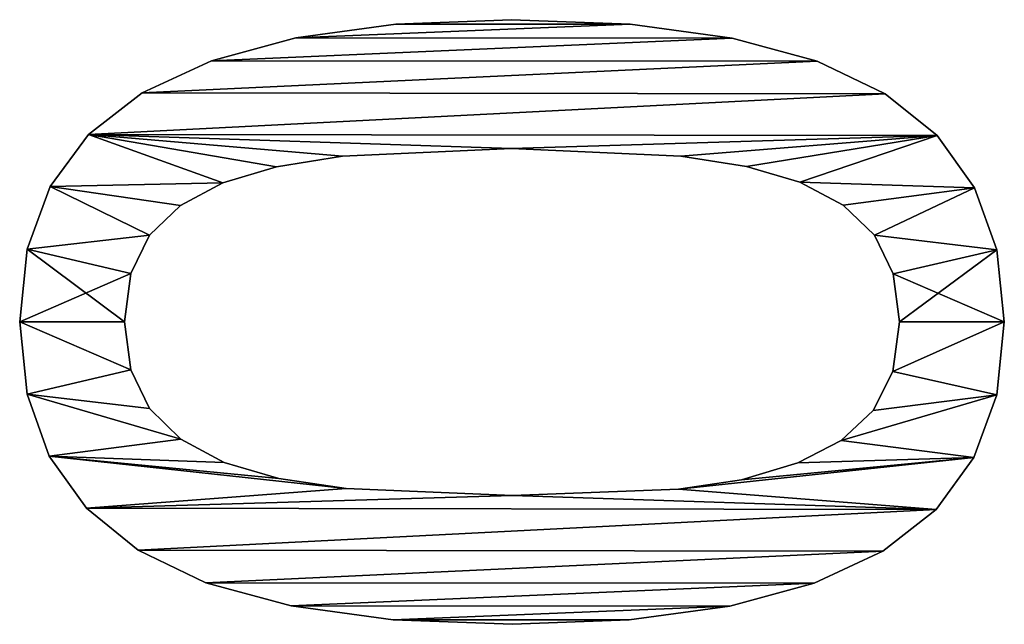
# Model space of a CAD drawing. Extents: x -10623 to -473, y -5033 to 2665.
# Drawn here: x -7358 to -7210, y -1459 to -1367 of the extents above; entities that cross this region are included whole.
import ezdxf

# ---------------------------------------------------------------- set-up
doc = ezdxf.new("R2010")
doc.units = 0
doc.header["$LTSCALE"] = 25.4
doc.layers.get('0').update_dxf_attribs({"color": 13, "linetype": 'CONTINUOUS'})

# ---------------------------------------------------------------- blocks, each defined once
blk = doc.blocks.new('TWO-BUNE__BO__20')
at = {"color": 0}
for p, q in [((1563.41, 184.96), (1563.41, 184.96, 15)), ((1563.41, 184.96), (1563.41, 184.96, 15)), ((1552.53, 183.85), (1552.53, 183.85, 15)), ((1552.53, 183.85), (1552.53, 183.85, 15)), ((1574.41, 183.81), (1574.41, 183.81, 15)), ((1574.41, 183.81), (1574.41, 183.81, 15)), ((1543.16, 180.5), (1543.16, 180.5, 15)), ((1543.16, 180.5), (1543.16, 180.5, 15)), ((1583.84, 180.34), (1583.84, 180.34, 15)), ((1583.84, 180.34), (1583.84, 180.34, 15)), ((1535.31, 174.91), (1535.31, 174.91, 15)), ((1535.31, 174.91), (1535.31, 174.91, 15)), ((1591.7, 174.56), (1591.7, 174.56, 15)), ((1591.7, 174.56), (1591.7, 174.56, 15)), ((1556.17, 168.21), (1556.17, 168.21, 15)), ((1556.17, 168.21), (1556.17, 168.21, 15)), ((1563.41, 169.16), (1563.41, 169.16, 15)), ((1563.41, 169.16), (1563.41, 169.16, 15)), ((1570.7, 168.21), (1570.7, 168.21, 15)), ((1570.7, 168.21), (1570.7, 168.21, 15)), ((1528.98, 167.1), (1528.98, 167.1, 15)), ((1528.98, 167.1), (1528.98, 167.1, 15)), ((1597.99, 166.48), (1597.99, 166.48, 15)), ((1597.99, 166.48), (1597.99, 166.48, 15)), ((1550.34, 165.37), (1550.34, 165.37, 15)), ((1550.34, 165.37), (1550.34, 165.37, 15)), ((1576.48, 165.37), (1576.48, 165.37, 15)), ((1576.48, 165.37), (1576.48, 165.37, 15)), ((1545.75, 160.67), (1545.75, 160.67, 15)), ((1545.75, 160.67), (1545.75, 160.67, 15)), ((1580.97, 160.72), (1580.97, 160.72, 15)), ((1580.97, 160.72), (1580.97, 160.72, 15)), ((1524.09, 156.87), (1524.09, 156.87, 15)), ((1524.09, 156.87), (1524.09, 156.87, 15)), ((1602.81, 156.06), (1602.81, 156.06, 15)), ((1602.81, 156.06), (1602.81, 156.06, 15)), ((1542.24, 154.12), (1542.24, 154.12, 15)), ((1542.24, 154.12), (1542.24, 154.12, 15)), ((1584.39, 154.31), (1584.39, 154.31, 15)), ((1584.39, 154.31), (1584.39, 154.31, 15)), ((1539.82, 145.88), (1539.82, 145.88, 15)), ((1539.82, 145.88), (1539.82, 145.88, 15)), ((1586.83, 146.22), (1586.83, 146.22, 15)), ((1586.83, 146.22), (1586.83, 146.22, 15)), ((1520.61, 144.05), (1520.61, 144.05, 15)), ((1520.61, 144.05), (1520.61, 144.05, 15)), ((1606.25, 143.32), (1606.25, 143.32, 15)), ((1606.25, 143.32), (1606.25, 143.32, 15)), ((1538.31, 135.73), (1538.31, 135.73, 15)), ((1538.31, 135.73), (1538.31, 135.73, 15)), ((1588.41, 136.3), (1588.41, 136.3, 15)), ((1588.41, 136.3), (1588.41, 136.3, 15)), ((1518.51, 128.64), (1518.51, 128.64, 15)), ((1518.51, 128.64), (1518.51, 128.64, 15)), ((1608.32, 128.24), (1608.32, 128.24, 15)), ((1608.32, 128.24), (1608.32, 128.24, 15)), ((1517.82, 110.63), (1517.82, 110.63, 15)), ((1517.82, 110.63), (1517.82, 110.63, 15)), ((1537.26, 110.63), (1537.26, 110.63, 15)), ((1537.26, 110.63), (1537.26, 110.63, 15)), ((1589.56, 110.82), (1589.56, 110.82, 15)), ((1589.56, 110.82), (1589.56, 110.82, 15)), ((1609, 110.82), (1609, 110.82, 15)), ((1609, 110.82), (1609, 110.82, 15)), ((1518.5, 93.06), (1518.5, 93.06, 15)), ((1518.5, 93.06), (1518.5, 93.06, 15)), ((1608.31, 92.9), (1608.31, 92.9, 15)), ((1608.31, 92.9), (1608.31, 92.9, 15)), ((1538.17, 85.63), (1538.17, 85.63, 15)), ((1538.17, 85.63), (1538.17, 85.63, 15)), ((1588.41, 85.25), (1588.41, 85.25, 15)), ((1588.41, 85.25), (1588.41, 85.25, 15)), ((1520.57, 77.9), (1520.57, 77.9, 15)), ((1520.57, 77.9), (1520.57, 77.9, 15)), ((1606.21, 77.53), (1606.21, 77.53, 15)), ((1606.21, 77.53), (1606.21, 77.53, 15)), ((1539.62, 76.1), (1539.62, 76.1, 15)), ((1539.62, 76.1), (1539.62, 76.1, 15)), ((1586.85, 75.36), (1586.85, 75.36, 15)), ((1586.85, 75.36), (1586.85, 75.36, 15)), ((1542.15, 67.62), (1542.15, 67.62, 15)), ((1542.15, 67.62), (1542.15, 67.62, 15)), ((1584.48, 67.34), (1584.48, 67.34, 15)), ((1584.48, 67.34), (1584.48, 67.34, 15)), ((1524.01, 65.14), (1524.01, 65.14, 15)), ((1524.01, 65.14), (1524.01, 65.14, 15)), ((1602.73, 64.71), (1602.73, 64.71, 15)), ((1602.73, 64.71), (1602.73, 64.71, 15)), ((1545.51, 61.1), (1545.51, 61.1, 15)), ((1545.51, 61.1), (1545.51, 61.1, 15)), ((1581.05, 60.79), (1581.05, 60.79, 15)), ((1581.05, 60.79), (1581.05, 60.79, 15)), ((1550.05, 56.27), (1550.05, 56.27, 15)), ((1550.05, 56.27), (1550.05, 56.27, 15)), ((1576.48, 56.08), (1576.48, 56.08, 15)), ((1576.48, 56.08), (1576.48, 56.08, 15)), ((1528.83, 54.79), (1528.83, 54.79, 15)), ((1528.83, 54.79), (1528.83, 54.79, 15)), ((1597.84, 54.45), (1597.84, 54.45, 15)), ((1597.84, 54.45), (1597.84, 54.45, 15)), ((1555.95, 53.29), (1555.95, 53.29, 15)), ((1555.95, 53.29), (1555.95, 53.29, 15)), ((1563.41, 52.3), (1563.41, 52.3, 15)), ((1563.41, 52.3), (1563.41, 52.3, 15)), ((1570.65, 53.24), (1570.65, 53.24, 15)), ((1570.65, 53.24), (1570.65, 53.24, 15)), ((1535.12, 46.79), (1535.12, 46.79, 15)), ((1535.12, 46.79), (1535.12, 46.79, 15)), ((1591.51, 46.6), (1591.51, 46.6, 15)), ((1591.51, 46.6), (1591.51, 46.6, 15)), ((1542.98, 41.07), (1542.98, 41.07, 15)), ((1542.98, 41.07), (1542.98, 41.07, 15)), ((1583.66, 40.98), (1583.66, 40.98, 15)), ((1583.66, 40.98), (1583.66, 40.98, 15)), ((1552.41, 37.64), (1552.41, 37.64, 15)), ((1552.41, 37.64), (1552.41, 37.64, 15)), ((1574.29, 37.62), (1574.29, 37.62, 15)), ((1574.29, 37.62), (1574.29, 37.62, 15)), ((1563.41, 36.49), (1563.41, 36.49, 15)), ((1563.41, 36.49), (1563.41, 36.49, 15))]:
    blk.add_line(p, q, dxfattribs=at)
mesh = blk.add_polyface(dxfattribs=at)
corners = [(1535.31, 174.91), (1538.31, 135.73), (1537.26, 110.63), (1543.16, 180.5), (1539.82, 145.88), (1542.24, 154.12), (1545.75, 160.67), (1552.53, 183.85), (1550.34, 165.37), (1556.17, 168.21), (1563.41, 184.96), (1563.41, 169.16), (1574.41, 183.81), (1570.7, 168.21), (1576.48, 165.37), (1583.84, 180.34), (1580.97, 160.72), (1584.39, 154.31), (1591.7, 174.56), (1586.83, 146.22), (1588.41, 136.3), (1589.56, 110.82), (1591.51, 46.6), (1597.84, 54.45), (1597.99, 166.48), (1602.73, 64.71), (1602.81, 156.06), (1606.21, 77.53), (1606.25, 143.32), (1608.31, 92.9), (1608.32, 128.24), (1609, 110.82), (1518.51, 128.64), (1518.5, 93.06), (1517.82, 110.63), (1520.57, 77.9), (1520.61, 144.05), (1524.01, 65.14), (1524.09, 156.87), (1528.83, 54.79), (1528.98, 167.1), (1535.12, 46.79), (1538.17, 85.63), (1542.98, 41.07), (1539.62, 76.1), (1542.15, 67.62), (1545.51, 61.1), (1552.41, 37.64), (1550.05, 56.27), (1555.95, 53.29), (1563.41, 36.49), (1563.41, 52.3), (1570.65, 53.24), (1574.29, 37.62), (1576.48, 56.08), (1583.66, 40.98), (1581.05, 60.79), (1584.48, 67.34), (1586.85, 75.36), (1588.41, 85.25)]
mesh.append_faces([[corners[k] for k in face] for face in [(29, 30, 31), (32, 33, 34)]], dxfattribs={"vtx0": -1, "color": 0})
mesh.append_faces([[corners[k] for k in face] for face in [(1, 3, 4), (4, 3, 5), (5, 3, 6), (6, 7, 8), (8, 7, 9), (9, 10, 11), (11, 12, 13), (13, 12, 14), (14, 15, 16), (16, 15, 17), (17, 18, 19), (19, 18, 20), (20, 18, 21), (22, 18, 23), (23, 24, 25), (25, 26, 27), (27, 28, 29), (33, 32, 35), (35, 36, 37), (37, 38, 39), (39, 40, 41), (41, 42, 43), (43, 46, 47), (47, 49, 50), (50, 52, 53), (53, 54, 55), (55, 57, 22)]], dxfattribs={"vtx0": -1, "vtx1": -1, "color": 0})
mesh.append_faces([[corners[k] for k in face] for face in [(21, 18, 22), (41, 0, 2)]], dxfattribs={"vtx0": -1, "vtx1": -1, "vtx2": -1, "color": 0})
mesh.append_faces([[corners[k] for k in face] for face in [(0, 1, 2), (1, 0, 3), (6, 3, 7), (9, 7, 10), (11, 10, 12), (14, 12, 15), (17, 15, 18), (23, 18, 24), (25, 24, 26), (27, 26, 28), (29, 28, 30), (35, 32, 36), (37, 36, 38), (39, 38, 40), (41, 40, 0), (41, 2, 42), (43, 42, 44), (43, 44, 45), (43, 45, 46), (47, 46, 48), (47, 48, 49), (50, 49, 51), (50, 51, 52), (53, 52, 54), (55, 54, 56), (55, 56, 57), (22, 57, 58), (22, 58, 59), (22, 59, 21)]], dxfattribs={"vtx0": -1, "vtx2": -1, "color": 0})
mesh = blk.add_polyface(dxfattribs=at)
corners = [(1518.5, 93.06, 15), (1518.51, 128.64, 15), (1517.82, 110.63, 15), (1520.57, 77.9, 15), (1520.61, 144.05, 15), (1524.01, 65.14, 15), (1524.09, 156.87, 15), (1528.83, 54.79, 15), (1528.98, 167.1, 15), (1535.12, 46.79, 15), (1535.31, 174.91, 15), (1537.26, 110.63, 15), (1538.17, 85.63, 15), (1542.98, 41.07, 15), (1539.62, 76.1, 15), (1542.15, 67.62, 15), (1545.51, 61.1, 15), (1552.41, 37.64, 15), (1550.05, 56.27, 15), (1555.95, 53.29, 15), (1563.41, 36.49, 15), (1563.41, 52.3, 15), (1574.29, 37.62, 15), (1570.65, 53.24, 15), (1576.48, 56.08, 15), (1583.66, 40.98, 15), (1581.05, 60.79, 15), (1584.48, 67.34, 15), (1591.51, 46.6, 15), (1586.85, 75.36, 15), (1588.41, 85.25, 15), (1589.56, 110.82, 15), (1538.31, 135.73, 15), (1543.16, 180.5, 15), (1539.82, 145.88, 15), (1542.24, 154.12, 15), (1545.75, 160.67, 15), (1552.53, 183.85, 15), (1550.34, 165.37, 15), (1556.17, 168.21, 15), (1563.41, 184.96, 15), (1563.41, 169.16, 15), (1570.7, 168.21, 15), (1574.41, 183.81, 15), (1576.48, 165.37, 15), (1583.84, 180.34, 15), (1580.97, 160.72, 15), (1584.39, 154.31, 15), (1591.7, 174.56, 15), (1586.83, 146.22, 15), (1588.41, 136.3, 15), (1597.84, 54.45, 15), (1597.99, 166.48, 15), (1602.73, 64.71, 15), (1602.81, 156.06, 15), (1606.21, 77.53, 15), (1606.25, 143.32, 15), (1608.31, 92.9, 15), (1608.32, 128.24, 15), (1609, 110.82, 15)]
mesh.append_faces([[corners[k] for k in face] for face in [(0, 1, 2), (58, 57, 59)]], dxfattribs={"vtx0": -1, "color": 0})
mesh.append_faces([[corners[k] for k in face] for face in [(1, 3, 4), (4, 5, 6), (6, 7, 8), (8, 9, 10), (11, 9, 12), (12, 13, 14), (14, 13, 15), (15, 13, 16), (16, 17, 18), (18, 17, 19), (19, 20, 21), (21, 22, 23), (23, 22, 24), (24, 25, 26), (26, 25, 27), (27, 28, 29), (29, 28, 30), (30, 28, 31), (10, 32, 33), (32, 10, 11), (33, 36, 37), (37, 39, 40), (40, 42, 43), (43, 44, 45), (45, 47, 48), (48, 51, 52), (52, 53, 54), (54, 55, 56), (56, 57, 58)]], dxfattribs={"vtx0": -1, "vtx1": -1, "color": 0})
mesh.append_faces([[corners[k] for k in face] for face in [(10, 9, 11), (48, 31, 28)]], dxfattribs={"vtx0": -1, "vtx1": -1, "vtx2": -1, "color": 0})
mesh.append_faces([[corners[k] for k in face] for face in [(1, 0, 3), (4, 3, 5), (6, 5, 7), (8, 7, 9), (12, 9, 13), (16, 13, 17), (19, 17, 20), (21, 20, 22), (24, 22, 25), (27, 25, 28), (33, 32, 34), (33, 34, 35), (33, 35, 36), (37, 36, 38), (37, 38, 39), (40, 39, 41), (40, 41, 42), (43, 42, 44), (45, 44, 46), (45, 46, 47), (48, 47, 49), (48, 49, 50), (48, 50, 31), (48, 28, 51), (52, 51, 53), (54, 53, 55), (56, 55, 57)]], dxfattribs={"vtx0": -1, "vtx2": -1, "color": 0})
mesh = blk.add_polyface(dxfattribs=at)
corners = [(1552.53, 183.85, 15), (1563.41, 184.96), (1552.53, 183.85), (1563.41, 184.96, 15)]
mesh.append_faces([[corners[k] for k in face] for face in [(0, 1, 2), (1, 0, 3)]], dxfattribs={"vtx0": -1, "color": 0})
mesh = blk.add_polyface(dxfattribs=at)
corners = [(1563.41, 184.96, 15), (1574.41, 183.81), (1563.41, 184.96), (1574.41, 183.81, 15)]
mesh.append_faces([[corners[k] for k in face] for face in [(0, 1, 2), (1, 0, 3)]], dxfattribs={"vtx0": -1, "color": 0})
mesh = blk.add_polyface(dxfattribs=at)
corners = [(1543.16, 180.5, 15), (1552.53, 183.85), (1543.16, 180.5), (1552.53, 183.85, 15)]
mesh.append_faces([[corners[k] for k in face] for face in [(0, 1, 2), (1, 0, 3)]], dxfattribs={"vtx0": -1, "color": 0})
mesh = blk.add_polyface(dxfattribs=at)
corners = [(1574.41, 183.81, 15), (1583.84, 180.34), (1574.41, 183.81), (1583.84, 180.34, 15)]
mesh.append_faces([[corners[k] for k in face] for face in [(0, 1, 2), (1, 0, 3)]], dxfattribs={"vtx0": -1, "color": 0})
mesh = blk.add_polyface(dxfattribs=at)
corners = [(1535.31, 174.91, 15), (1543.16, 180.5), (1535.31, 174.91), (1543.16, 180.5, 15)]
mesh.append_faces([[corners[k] for k in face] for face in [(0, 1, 2), (1, 0, 3)]], dxfattribs={"vtx0": -1, "color": 0})
mesh = blk.add_polyface(dxfattribs=at)
corners = [(1583.84, 180.34, 15), (1591.7, 174.56), (1583.84, 180.34), (1591.7, 174.56, 15)]
mesh.append_faces([[corners[k] for k in face] for face in [(0, 1, 2), (1, 0, 3)]], dxfattribs={"vtx0": -1, "color": 0})
mesh = blk.add_polyface(dxfattribs=at)
corners = [(1535.31, 174.91, 15), (1528.98, 167.1), (1528.98, 167.1, 15), (1535.31, 174.91)]
mesh.append_faces([[corners[k] for k in face] for face in [(0, 1, 2), (1, 0, 3)]], dxfattribs={"vtx0": -1, "color": 0})
mesh = blk.add_polyface(dxfattribs=at)
corners = [(1591.7, 174.56), (1597.99, 166.48, 15), (1597.99, 166.48), (1591.7, 174.56, 15)]
mesh.append_faces([[corners[k] for k in face] for face in [(0, 1, 2), (1, 0, 3)]], dxfattribs={"vtx0": -1, "color": 0})
mesh = blk.add_polyface(dxfattribs=at)
corners = [(1556.17, 168.21, 15), (1550.34, 165.37), (1556.17, 168.21), (1550.34, 165.37, 15)]
mesh.append_faces([[corners[k] for k in face] for face in [(0, 1, 2), (1, 0, 3)]], dxfattribs={"vtx0": -1, "color": 0})
mesh = blk.add_polyface(dxfattribs=at)
corners = [(1563.41, 169.16, 15), (1556.17, 168.21), (1563.41, 169.16), (1556.17, 168.21, 15)]
mesh.append_faces([[corners[k] for k in face] for face in [(0, 1, 2), (1, 0, 3)]], dxfattribs={"vtx0": -1, "color": 0})
mesh = blk.add_polyface(dxfattribs=at)
corners = [(1570.7, 168.21, 15), (1563.41, 169.16), (1570.7, 168.21), (1563.41, 169.16, 15)]
mesh.append_faces([[corners[k] for k in face] for face in [(0, 1, 2), (1, 0, 3)]], dxfattribs={"vtx0": -1, "color": 0})
mesh = blk.add_polyface(dxfattribs=at)
corners = [(1576.48, 165.37, 15), (1570.7, 168.21), (1576.48, 165.37), (1570.7, 168.21, 15)]
mesh.append_faces([[corners[k] for k in face] for face in [(0, 1, 2), (1, 0, 3)]], dxfattribs={"vtx0": -1, "color": 0})
mesh = blk.add_polyface(dxfattribs=at)
corners = [(1528.98, 167.1, 15), (1524.09, 156.87), (1524.09, 156.87, 15), (1528.98, 167.1)]
mesh.append_faces([[corners[k] for k in face] for face in [(0, 1, 2), (1, 0, 3)]], dxfattribs={"vtx0": -1, "color": 0})
mesh = blk.add_polyface(dxfattribs=at)
corners = [(1597.99, 166.48), (1602.81, 156.06, 15), (1602.81, 156.06), (1597.99, 166.48, 15)]
mesh.append_faces([[corners[k] for k in face] for face in [(0, 1, 2), (1, 0, 3)]], dxfattribs={"vtx0": -1, "color": 0})
mesh = blk.add_polyface(dxfattribs=at)
corners = [(1550.34, 165.37), (1545.75, 160.67, 15), (1545.75, 160.67), (1550.34, 165.37, 15)]
mesh.append_faces([[corners[k] for k in face] for face in [(0, 1, 2), (1, 0, 3)]], dxfattribs={"vtx0": -1, "color": 0})
mesh = blk.add_polyface(dxfattribs=at)
corners = [(1576.48, 165.37, 15), (1580.97, 160.72), (1580.97, 160.72, 15), (1576.48, 165.37)]
mesh.append_faces([[corners[k] for k in face] for face in [(0, 1, 2), (1, 0, 3)]], dxfattribs={"vtx0": -1, "color": 0})
mesh = blk.add_polyface(dxfattribs=at)
corners = [(1545.75, 160.67), (1542.24, 154.12, 15), (1542.24, 154.12), (1545.75, 160.67, 15)]
mesh.append_faces([[corners[k] for k in face] for face in [(0, 1, 2), (1, 0, 3)]], dxfattribs={"vtx0": -1, "color": 0})
mesh = blk.add_polyface(dxfattribs=at)
corners = [(1580.97, 160.72, 15), (1584.39, 154.31), (1584.39, 154.31, 15), (1580.97, 160.72)]
mesh.append_faces([[corners[k] for k in face] for face in [(0, 1, 2), (1, 0, 3)]], dxfattribs={"vtx0": -1, "color": 0})
mesh = blk.add_polyface(dxfattribs=at)
corners = [(1524.09, 156.87, 15), (1520.61, 144.05), (1520.61, 144.05, 15), (1524.09, 156.87)]
mesh.append_faces([[corners[k] for k in face] for face in [(0, 1, 2), (1, 0, 3)]], dxfattribs={"vtx0": -1, "color": 0})
mesh = blk.add_polyface(dxfattribs=at)
corners = [(1602.81, 156.06), (1606.25, 143.32, 15), (1606.25, 143.32), (1602.81, 156.06, 15)]
mesh.append_faces([[corners[k] for k in face] for face in [(0, 1, 2), (1, 0, 3)]], dxfattribs={"vtx0": -1, "color": 0})
mesh = blk.add_polyface(dxfattribs=at)
corners = [(1542.24, 154.12), (1539.82, 145.88, 15), (1539.82, 145.88), (1542.24, 154.12, 15)]
mesh.append_faces([[corners[k] for k in face] for face in [(0, 1, 2), (1, 0, 3)]], dxfattribs={"vtx0": -1, "color": 0})
mesh = blk.add_polyface(dxfattribs=at)
corners = [(1584.39, 154.31, 15), (1586.83, 146.22), (1586.83, 146.22, 15), (1584.39, 154.31)]
mesh.append_faces([[corners[k] for k in face] for face in [(0, 1, 2), (1, 0, 3)]], dxfattribs={"vtx0": -1, "color": 0})
mesh = blk.add_polyface(dxfattribs=at)
corners = [(1539.82, 145.88), (1538.31, 135.73, 15), (1538.31, 135.73), (1539.82, 145.88, 15)]
mesh.append_faces([[corners[k] for k in face] for face in [(0, 1, 2), (1, 0, 3)]], dxfattribs={"vtx0": -1, "color": 0})
mesh = blk.add_polyface(dxfattribs=at)
corners = [(1586.83, 146.22, 15), (1588.41, 136.3), (1588.41, 136.3, 15), (1586.83, 146.22)]
mesh.append_faces([[corners[k] for k in face] for face in [(0, 1, 2), (1, 0, 3)]], dxfattribs={"vtx0": -1, "color": 0})
mesh = blk.add_polyface(dxfattribs=at)
corners = [(1520.61, 144.05, 15), (1518.51, 128.64), (1518.51, 128.64, 15), (1520.61, 144.05)]
mesh.append_faces([[corners[k] for k in face] for face in [(0, 1, 2), (1, 0, 3)]], dxfattribs={"vtx0": -1, "color": 0})
mesh = blk.add_polyface(dxfattribs=at)
corners = [(1606.25, 143.32), (1608.32, 128.24, 15), (1608.32, 128.24), (1606.25, 143.32, 15)]
mesh.append_faces([[corners[k] for k in face] for face in [(0, 1, 2), (1, 0, 3)]], dxfattribs={"vtx0": -1, "color": 0})
mesh = blk.add_polyface(dxfattribs=at)
corners = [(1538.31, 135.73), (1537.26, 110.63, 15), (1537.26, 110.63), (1538.31, 135.73, 15)]
mesh.append_faces([[corners[k] for k in face] for face in [(0, 1, 2), (1, 0, 3)]], dxfattribs={"vtx0": -1, "color": 0})
mesh = blk.add_polyface(dxfattribs=at)
corners = [(1588.41, 136.3, 15), (1589.56, 110.82), (1589.56, 110.82, 15), (1588.41, 136.3)]
mesh.append_faces([[corners[k] for k in face] for face in [(0, 1, 2), (1, 0, 3)]], dxfattribs={"vtx0": -1, "color": 0})
mesh = blk.add_polyface(dxfattribs=at)
corners = [(1518.51, 128.64, 15), (1517.82, 110.63), (1517.82, 110.63, 15), (1518.51, 128.64)]
mesh.append_faces([[corners[k] for k in face] for face in [(0, 1, 2), (1, 0, 3)]], dxfattribs={"vtx0": -1, "color": 0})
mesh = blk.add_polyface(dxfattribs=at)
corners = [(1608.32, 128.24), (1609, 110.82, 15), (1609, 110.82), (1608.32, 128.24, 15)]
mesh.append_faces([[corners[k] for k in face] for face in [(0, 1, 2), (1, 0, 3)]], dxfattribs={"vtx0": -1, "color": 0})
mesh = blk.add_polyface(dxfattribs=at)
corners = [(1517.82, 110.63, 15), (1518.5, 93.06), (1518.5, 93.06, 15), (1517.82, 110.63)]
mesh.append_faces([[corners[k] for k in face] for face in [(0, 1, 2), (1, 0, 3)]], dxfattribs={"vtx0": -1, "color": 0})
mesh = blk.add_polyface(dxfattribs=at)
corners = [(1537.26, 110.63), (1538.17, 85.63, 15), (1538.17, 85.63), (1537.26, 110.63, 15)]
mesh.append_faces([[corners[k] for k in face] for face in [(0, 1, 2), (1, 0, 3)]], dxfattribs={"vtx0": -1, "color": 0})
mesh = blk.add_polyface(dxfattribs=at)
corners = [(1589.56, 110.82, 15), (1588.41, 85.25), (1588.41, 85.25, 15), (1589.56, 110.82)]
mesh.append_faces([[corners[k] for k in face] for face in [(0, 1, 2), (1, 0, 3)]], dxfattribs={"vtx0": -1, "color": 0})
mesh = blk.add_polyface(dxfattribs=at)
corners = [(1609, 110.82), (1608.31, 92.9, 15), (1608.31, 92.9), (1609, 110.82, 15)]
mesh.append_faces([[corners[k] for k in face] for face in [(0, 1, 2), (1, 0, 3)]], dxfattribs={"vtx0": -1, "color": 0})
mesh = blk.add_polyface(dxfattribs=at)
corners = [(1518.5, 93.06, 15), (1520.57, 77.9), (1520.57, 77.9, 15), (1518.5, 93.06)]
mesh.append_faces([[corners[k] for k in face] for face in [(0, 1, 2), (1, 0, 3)]], dxfattribs={"vtx0": -1, "color": 0})
mesh = blk.add_polyface(dxfattribs=at)
corners = [(1608.31, 92.9), (1606.21, 77.53, 15), (1606.21, 77.53), (1608.31, 92.9, 15)]
mesh.append_faces([[corners[k] for k in face] for face in [(0, 1, 2), (1, 0, 3)]], dxfattribs={"vtx0": -1, "color": 0})
mesh = blk.add_polyface(dxfattribs=at)
corners = [(1538.17, 85.63), (1539.62, 76.1, 15), (1539.62, 76.1), (1538.17, 85.63, 15)]
mesh.append_faces([[corners[k] for k in face] for face in [(0, 1, 2), (1, 0, 3)]], dxfattribs={"vtx0": -1, "color": 0})
mesh = blk.add_polyface(dxfattribs=at)
corners = [(1588.41, 85.25, 15), (1586.85, 75.36), (1586.85, 75.36, 15), (1588.41, 85.25)]
mesh.append_faces([[corners[k] for k in face] for face in [(0, 1, 2), (1, 0, 3)]], dxfattribs={"vtx0": -1, "color": 0})
mesh = blk.add_polyface(dxfattribs=at)
corners = [(1520.57, 77.9, 15), (1524.01, 65.14), (1524.01, 65.14, 15), (1520.57, 77.9)]
mesh.append_faces([[corners[k] for k in face] for face in [(0, 1, 2), (1, 0, 3)]], dxfattribs={"vtx0": -1, "color": 0})
mesh = blk.add_polyface(dxfattribs=at)
corners = [(1606.21, 77.53), (1602.73, 64.71, 15), (1602.73, 64.71), (1606.21, 77.53, 15)]
mesh.append_faces([[corners[k] for k in face] for face in [(0, 1, 2), (1, 0, 3)]], dxfattribs={"vtx0": -1, "color": 0})
mesh = blk.add_polyface(dxfattribs=at)
corners = [(1539.62, 76.1), (1542.15, 67.62, 15), (1542.15, 67.62), (1539.62, 76.1, 15)]
mesh.append_faces([[corners[k] for k in face] for face in [(0, 1, 2), (1, 0, 3)]], dxfattribs={"vtx0": -1, "color": 0})
mesh = blk.add_polyface(dxfattribs=at)
corners = [(1586.85, 75.36, 15), (1584.48, 67.34), (1584.48, 67.34, 15), (1586.85, 75.36)]
mesh.append_faces([[corners[k] for k in face] for face in [(0, 1, 2), (1, 0, 3)]], dxfattribs={"vtx0": -1, "color": 0})
mesh = blk.add_polyface(dxfattribs=at)
corners = [(1542.15, 67.62), (1545.51, 61.1, 15), (1545.51, 61.1), (1542.15, 67.62, 15)]
mesh.append_faces([[corners[k] for k in face] for face in [(0, 1, 2), (1, 0, 3)]], dxfattribs={"vtx0": -1, "color": 0})
mesh = blk.add_polyface(dxfattribs=at)
corners = [(1584.48, 67.34, 15), (1581.05, 60.79), (1581.05, 60.79, 15), (1584.48, 67.34)]
mesh.append_faces([[corners[k] for k in face] for face in [(0, 1, 2), (1, 0, 3)]], dxfattribs={"vtx0": -1, "color": 0})
mesh = blk.add_polyface(dxfattribs=at)
corners = [(1524.01, 65.14, 15), (1528.83, 54.79), (1528.83, 54.79, 15), (1524.01, 65.14)]
mesh.append_faces([[corners[k] for k in face] for face in [(0, 1, 2), (1, 0, 3)]], dxfattribs={"vtx0": -1, "color": 0})
mesh = blk.add_polyface(dxfattribs=at)
corners = [(1602.73, 64.71), (1597.84, 54.45, 15), (1597.84, 54.45), (1602.73, 64.71, 15)]
mesh.append_faces([[corners[k] for k in face] for face in [(0, 1, 2), (1, 0, 3)]], dxfattribs={"vtx0": -1, "color": 0})
mesh = blk.add_polyface(dxfattribs=at)
corners = [(1545.51, 61.1), (1550.05, 56.27, 15), (1550.05, 56.27), (1545.51, 61.1, 15)]
mesh.append_faces([[corners[k] for k in face] for face in [(0, 1, 2), (1, 0, 3)]], dxfattribs={"vtx0": -1, "color": 0})
mesh = blk.add_polyface(dxfattribs=at)
corners = [(1581.05, 60.79, 15), (1576.48, 56.08), (1576.48, 56.08, 15), (1581.05, 60.79)]
mesh.append_faces([[corners[k] for k in face] for face in [(0, 1, 2), (1, 0, 3)]], dxfattribs={"vtx0": -1, "color": 0})
mesh = blk.add_polyface(dxfattribs=at)
corners = [(1550.05, 56.27, 15), (1555.95, 53.29), (1550.05, 56.27), (1555.95, 53.29, 15)]
mesh.append_faces([[corners[k] for k in face] for face in [(0, 1, 2), (1, 0, 3)]], dxfattribs={"vtx0": -1, "color": 0})
mesh = blk.add_polyface(dxfattribs=at)
corners = [(1570.65, 53.24, 15), (1576.48, 56.08), (1570.65, 53.24), (1576.48, 56.08, 15)]
mesh.append_faces([[corners[k] for k in face] for face in [(0, 1, 2), (1, 0, 3)]], dxfattribs={"vtx0": -1, "color": 0})
mesh = blk.add_polyface(dxfattribs=at)
corners = [(1528.83, 54.79, 15), (1535.12, 46.79), (1535.12, 46.79, 15), (1528.83, 54.79)]
mesh.append_faces([[corners[k] for k in face] for face in [(0, 1, 2), (1, 0, 3)]], dxfattribs={"vtx0": -1, "color": 0})
mesh = blk.add_polyface(dxfattribs=at)
corners = [(1597.84, 54.45), (1591.51, 46.6, 15), (1591.51, 46.6), (1597.84, 54.45, 15)]
mesh.append_faces([[corners[k] for k in face] for face in [(0, 1, 2), (1, 0, 3)]], dxfattribs={"vtx0": -1, "color": 0})
mesh = blk.add_polyface(dxfattribs=at)
corners = [(1555.95, 53.29, 15), (1563.41, 52.3), (1555.95, 53.29), (1563.41, 52.3, 15)]
mesh.append_faces([[corners[k] for k in face] for face in [(0, 1, 2), (1, 0, 3)]], dxfattribs={"vtx0": -1, "color": 0})
mesh = blk.add_polyface(dxfattribs=at)
corners = [(1563.41, 52.3, 15), (1570.65, 53.24), (1563.41, 52.3), (1570.65, 53.24, 15)]
mesh.append_faces([[corners[k] for k in face] for face in [(0, 1, 2), (1, 0, 3)]], dxfattribs={"vtx0": -1, "color": 0})
mesh = blk.add_polyface(dxfattribs=at)
corners = [(1542.98, 41.07, 15), (1535.12, 46.79), (1542.98, 41.07), (1535.12, 46.79, 15)]
mesh.append_faces([[corners[k] for k in face] for face in [(0, 1, 2), (1, 0, 3)]], dxfattribs={"vtx0": -1, "color": 0})
mesh = blk.add_polyface(dxfattribs=at)
corners = [(1591.51, 46.6, 15), (1583.66, 40.98), (1591.51, 46.6), (1583.66, 40.98, 15)]
mesh.append_faces([[corners[k] for k in face] for face in [(0, 1, 2), (1, 0, 3)]], dxfattribs={"vtx0": -1, "color": 0})
mesh = blk.add_polyface(dxfattribs=at)
corners = [(1552.41, 37.64, 15), (1542.98, 41.07), (1552.41, 37.64), (1542.98, 41.07, 15)]
mesh.append_faces([[corners[k] for k in face] for face in [(0, 1, 2), (1, 0, 3)]], dxfattribs={"vtx0": -1, "color": 0})
mesh = blk.add_polyface(dxfattribs=at)
corners = [(1583.66, 40.98, 15), (1574.29, 37.62), (1583.66, 40.98), (1574.29, 37.62, 15)]
mesh.append_faces([[corners[k] for k in face] for face in [(0, 1, 2), (1, 0, 3)]], dxfattribs={"vtx0": -1, "color": 0})
mesh = blk.add_polyface(dxfattribs=at)
corners = [(1563.41, 36.49, 15), (1552.41, 37.64), (1563.41, 36.49), (1552.41, 37.64, 15)]
mesh.append_faces([[corners[k] for k in face] for face in [(0, 1, 2), (1, 0, 3)]], dxfattribs={"vtx0": -1, "color": 0})
mesh = blk.add_polyface(dxfattribs=at)
corners = [(1574.29, 37.62, 15), (1563.41, 36.49), (1574.29, 37.62), (1563.41, 36.49, 15)]
mesh.append_faces([[corners[k] for k in face] for face in [(0, 1, 2), (1, 0, 3)]], dxfattribs={"vtx0": -1, "color": 0})

msp = doc.modelspace()

# ---------------------------------------------------------------- block references
at = {"color": 0, "rotation": 89.99999999999966}
msp.add_blockref('TWO-BUNE__BO__20', (-7173.44, -2976.36), dxfattribs=at)

doc.saveas('drawing.dxf')
